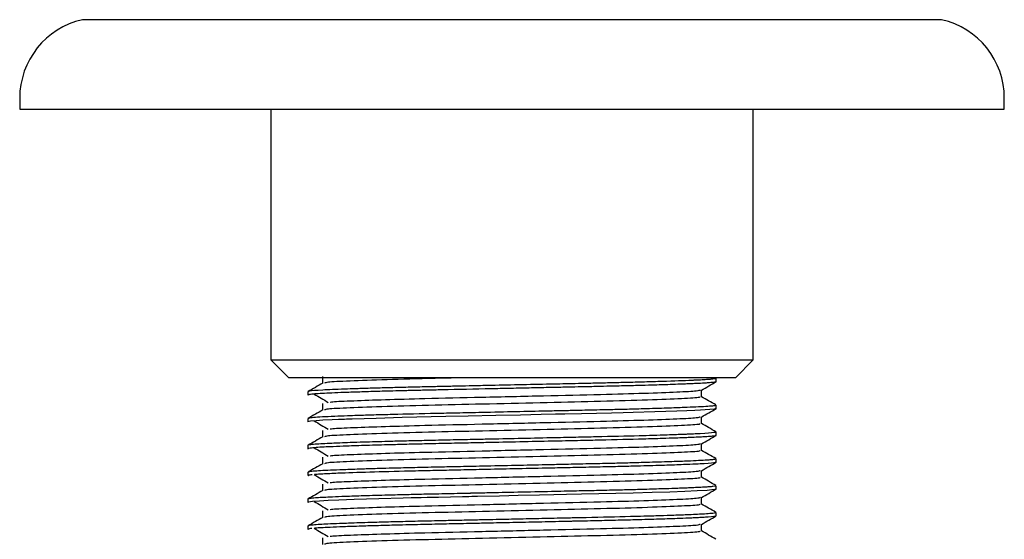
# Model space of a CAD drawing. Units: millimetres. Extents: x 3 to 1996, y 5 to 1995.
# Drawn here: x 1112 to 1167, y 1303 to 1332 of the extents above; entities that cross this region are included whole.
import ezdxf

# ---------------------------------------------------------------- set-up
doc = ezdxf.new("R2010")
doc.units = ezdxf.units.MM

msp = doc.modelspace()

# ---------------------------------------------------------------- linework, layer by layer
at = {"color": 7, "linetype": 'Continuous', "lineweight": 25}
for p, q in [((1163.962, 1331.793), (1115.962, 1331.793)), ((1112.462, 1327.406), (1112.462, 1326.793)), ((1167.462, 1326.793), (1167.462, 1327.406)), ((1112.462, 1326.793), (1139.962, 1326.793)), ((1126.487, 1326.793), (1126.487, 1312.793)), ((1139.962, 1326.793), (1167.462, 1326.793)), ((1153.437, 1312.793), (1153.437, 1326.793)), ((1126.487, 1312.793), (1127.487, 1311.793)), ((1126.487, 1312.793), (1143.062, 1312.793)), ((1143.062, 1312.793), (1153.437, 1312.793)), ((1152.437, 1311.793), (1153.437, 1312.793)), ((1142.831, 1311.793), (1127.487, 1311.793)), ((1152.437, 1311.793), (1142.831, 1311.793)), ((1151.348, 1311.769), (1151.332, 1311.778)), ((1151.362, 1311.569), (1151.362, 1311.757)), ((1128.562, 1311.007), (1128.562, 1310.819)), ((1151.362, 1310.069), (1151.362, 1310.257)), ((1128.562, 1309.507), (1128.562, 1309.319)), ((1151.362, 1308.569), (1151.362, 1308.757)), ((1128.562, 1308.007), (1128.562, 1307.819)), ((1151.362, 1307.069), (1151.362, 1307.257)), ((1128.562, 1306.507), (1128.562, 1306.319)), ((1151.362, 1305.569), (1151.362, 1305.757)), ((1128.562, 1305.007), (1128.562, 1304.819)), ((1151.362, 1304.069), (1151.362, 1304.257)), ((1128.562, 1303.507), (1128.562, 1303.319))]:
    msp.add_line(p, q, dxfattribs=at)
at = {"color": 7, "linetype": 'Continuous', "lineweight": 25, "flags": 128}
for points in [[(1151.35, 1310.069), (1151.36, 1310.065), (1151.261, 1310.037), (1151.009, 1310.009), (1150.5, 1309.976), (1150.166, 1309.96), (1149.732, 1309.941), (1149.165, 1309.919), (1147.933, 1309.879), (1146.737, 1309.846), (1146.168, 1309.831), (1145.528, 1309.815), (1144.686, 1309.796), (1143.842, 1309.778), (1142.918, 1309.758), (1142.399, 1309.747), (1141.588, 1309.729), (1140.433, 1309.704), (1139.063, 1309.675), (1137.516, 1309.642), (1136.258, 1309.615), (1133.829, 1309.56), (1132.373, 1309.521), (1131.041, 1309.479), (1130.71, 1309.468), (1130.613, 1309.464), (1130.558, 1309.462), (1130.545, 1309.461), (1130.544, 1309.461), (1130.543, 1309.461), (1130.543, 1309.461), (1130.543, 1309.461), (1130.543, 1309.461), (1130.543, 1309.461), (1130.543, 1309.461), (1130.543, 1309.461), (1130.543, 1309.461), (1130.542, 1309.461), (1130.539, 1309.461), (1130.525, 1309.461), (1130.472, 1309.459), (1130.267, 1309.451), (1129.908, 1309.436), (1129.402, 1309.412), (1129.024, 1309.388), (1128.701, 1309.357), (1128.563, 1309.319)], [(1151.323, 1305.564), (1151.3, 1305.544), (1151.118, 1305.519), (1150.865, 1305.498), (1150.307, 1305.467), (1149.623, 1305.437), (1148.777, 1305.406), (1147.795, 1305.375), (1146.737, 1305.346), (1145.769, 1305.321), (1144.808, 1305.299), (1143.853, 1305.278), (1143.009, 1305.26), (1142.292, 1305.245), (1141.503, 1305.228), (1140.297, 1305.202), (1139.26, 1305.179), (1138.036, 1305.153), (1137.906, 1305.15), (1137.867, 1305.149), (1137.845, 1305.149), (1137.842, 1305.149), (1137.842, 1305.149), (1137.842, 1305.149), (1137.842, 1305.149), (1137.842, 1305.149), (1137.842, 1305.149), (1137.842, 1305.149), (1137.842, 1305.149), (1137.842, 1305.149), (1137.842, 1305.149), (1137.84, 1305.149), (1137.829, 1305.149), (1137.808, 1305.148), (1137.721, 1305.146), (1137.549, 1305.143), (1137.206, 1305.135), (1135.863, 1305.106), (1135.214, 1305.092), (1134.896, 1305.085), (1134.739, 1305.082), (1134.661, 1305.08), (1134.622, 1305.079), (1134.603, 1305.079), (1134.602, 1305.078), (1134.602, 1305.078), (1134.602, 1305.078), (1134.602, 1305.078), (1134.602, 1305.078), (1134.602, 1305.078), (1134.602, 1305.078), (1134.601, 1305.078), (1134.601, 1305.078), (1134.599, 1305.078), (1134.597, 1305.078), (1134.326, 1305.072), (1133.878, 1305.061), (1132.524, 1305.025), (1131.147, 1304.983), (1130.286, 1304.952), (1129.702, 1304.927), (1129.211, 1304.901), (1128.821, 1304.871), (1128.596, 1304.838), (1128.583, 1304.819)]]:
    msp.add_lwpolyline(points, dxfattribs=at)
at = {"color": 7, "linetype": 'Continuous', "lineweight": 25}
for centre, start, end in [((1116.962, 1327.406), 102.8396, 180), ((1162.962, 1327.406), 0, 77.1604)]:
    msp.add_arc(centre, 4.5, start, end, dxfattribs=at)
for points, knots in [([(1151.33, 1311.757), (1151.339, 1311.753), (1151.372, 1311.738), (1151.22, 1311.716), (1151.011, 1311.696), (1150.784, 1311.68), (1150.556, 1311.666), (1150.292, 1311.653), (1150.075, 1311.643), (1149.465, 1311.617), (1148.5, 1311.583), (1147.128, 1311.543), (1146.134, 1311.517), (1145.173, 1311.495), (1144.315, 1311.476), (1143.294, 1311.454), (1141.99, 1311.425), (1140.344, 1311.39), (1138.817, 1311.357), (1137.631, 1311.332), (1136.728, 1311.313), (1135.892, 1311.295), (1134.978, 1311.275), (1134.023, 1311.252), (1133.05, 1311.227), (1132.112, 1311.201), (1131.295, 1311.176), (1130.29, 1311.141), (1129.257, 1311.097), (1128.636, 1311.049), (1128.584, 1311.018), (1128.566, 1311.007)], [0, 0, 0, 0, 0.016404, 0.057838, 0.084356, 0.098004, 0.125076, 0.139999, 0.152742, 0.16612, 0.246604, 0.284891, 0.321055, 0.348692, 0.377565, 0.400009, 0.439795, 0.490136, 0.538267, 0.567472, 0.590829, 0.616343, 0.641361, 0.674112, 0.707146, 0.739988, 0.776881, 0.806421, 0.878058, 0.95819, 1, 1, 1, 1]), ([(1129.374, 1311.85), (1129.374, 1311.788), (1129.374, 1311.664), (1129.374, 1311.541), (1129.374, 1311.48)], [0, 0, 0, 0, 0.506911, 1, 1, 1, 1]), ([(1137.483, 1311.793), (1136.868, 1311.779), (1135.21, 1311.742), (1132.867, 1311.679), (1130.817, 1311.605), (1129.615, 1311.545), (1129.53, 1311.505), (1129.496, 1311.488)], [0, 0, 0, 0, 0.139462, 0.375762, 0.613558, 0.844531, 1, 1, 1, 1]), ([(1129.388, 1311.488), (1129.253, 1311.41), (1128.982, 1311.254), (1128.711, 1311.097), (1128.576, 1311.019)], [0, 0, 0, 0, 0.5004342, 1, 1, 1, 1]), ([(1151.327, 1311.564), (1151.332, 1311.56), (1151.349, 1311.546), (1151.2, 1311.527), (1151, 1311.508), (1150.763, 1311.491), (1150.458, 1311.474), (1150.082, 1311.456), (1149.809, 1311.444), (1149.565, 1311.434), (1149.266, 1311.423), (1148.699, 1311.403), (1147.904, 1311.378), (1146.947, 1311.351), (1145.875, 1311.324), (1144.747, 1311.298), (1143.718, 1311.275), (1142.873, 1311.257), (1141.959, 1311.237), (1140.903, 1311.215), (1139.834, 1311.192), (1138.19, 1311.157), (1136.634, 1311.124), (1135.176, 1311.091), (1134.495, 1311.076), (1133.873, 1311.061), (1133.191, 1311.044), (1132.28, 1311.019), (1131.286, 1310.988), (1130.424, 1310.958), (1129.516, 1310.92), (1128.897, 1310.884), (1128.59, 1310.846), (1128.582, 1310.827), (1128.579, 1310.819)], [0, 0, 0, 0, 0.01645, 0.055861, 0.074245, 0.093707, 0.126863, 0.146107, 0.166764, 0.174151, 0.185271, 0.212539, 0.254012, 0.283374, 0.319094, 0.364105, 0.390555, 0.412277, 0.438624, 0.469594, 0.5021, 0.528749, 0.608509, 0.635157, 0.661805, 0.673081, 0.696121, 0.73093, 0.771558, 0.815537, 0.851818, 0.92552, 0.969614, 1, 1, 1, 1]), ([(1150.546, 1311.094), (1150.682, 1311.173), (1150.953, 1311.329), (1151.223, 1311.486), (1151.359, 1311.564)], [0, 0, 0, 0, 0.499516, 1, 1, 1, 1]), ([(1128.914, 1310.88), (1129.043, 1310.802), (1129.302, 1310.645), (1129.566, 1310.489), (1129.698, 1310.411)], [0, 0, 0, 0, 0.500259, 1, 1, 1, 1]), ([(1150.434, 1310.725), (1150.452, 1310.712), (1150.504, 1310.674), (1149.534, 1310.616), (1147.653, 1310.54), (1145.013, 1310.466), (1141.94, 1310.397), (1138.714, 1310.321), (1135.595, 1310.252), (1132.861, 1310.179), (1130.819, 1310.105), (1129.615, 1310.045), (1129.53, 1310.005), (1129.496, 1309.988)], [0, 0, 0, 0, 0.051893, 0.150492, 0.250791, 0.35091, 0.447664, 0.546502, 0.643438, 0.741347, 0.839877, 0.93558, 1, 1, 1, 1]), ([(1150.469, 1311.095), (1150.434, 1311.077), (1150.354, 1311.037), (1149.255, 1310.979), (1147.43, 1310.909), (1144.868, 1310.838), (1141.73, 1310.767), (1138.284, 1310.686), (1135.236, 1310.618), (1132.799, 1310.551), (1131.087, 1310.489), (1130.005, 1310.445), (1129.852, 1310.418), (1129.813, 1310.411)], [0, 0, 0, 0, 0.0750628, 0.1720144, 0.2711345, 0.3697236, 0.4808637, 0.594238, 0.70518, 0.7939265, 0.8830369, 0.970127, 1, 1, 1, 1]), ([(1150.55, 1310.725), (1150.55, 1310.788), (1150.55, 1310.911), (1150.55, 1311.035), (1150.55, 1311.096)], [0, 0, 0, 0, 0.504783, 1, 1, 1, 1]), ([(1151.348, 1310.269), (1151.212, 1310.347), (1150.947, 1310.501), (1150.681, 1310.655), (1150.55, 1310.73)], [0, 0, 0, 0, 0.508695, 1, 1, 1, 1]), ([(1151.352, 1310.257), (1151.353, 1310.253), (1151.357, 1310.243), (1151.288, 1310.227), (1151.131, 1310.206), (1150.817, 1310.18), (1150.278, 1310.152), (1149.554, 1310.121), (1148.596, 1310.086), (1147.463, 1310.052), (1146.341, 1310.022), (1145.254, 1309.996), (1144.281, 1309.975), (1143.489, 1309.958), (1143.092, 1309.949), (1142.884, 1309.945), (1142.789, 1309.943), (1142.754, 1309.942), (1142.749, 1309.942), (1142.748, 1309.942), (1142.748, 1309.942), (1142.748, 1309.942), (1142.748, 1309.942), (1142.748, 1309.942), (1142.747, 1309.942), (1142.747, 1309.942), (1142.744, 1309.942), (1142.737, 1309.942), (1142.454, 1309.936), (1141.615, 1309.917), (1140.127, 1309.885), (1138.435, 1309.849), (1136.941, 1309.817), (1135.223, 1309.781), (1133.644, 1309.744), (1132.237, 1309.705), (1131.411, 1309.68), (1130.68, 1309.655), (1129.988, 1309.628), (1129.33, 1309.598), (1128.852, 1309.565), (1128.584, 1309.534), (1128.594, 1309.515), (1128.598, 1309.507)], [0, 0, 0, 0, 0.015276, 0.038888, 0.060185, 0.10139, 0.143234, 0.180536, 0.22577, 0.277593, 0.31356, 0.342998, 0.383644, 0.403037, 0.413221, 0.418434, 0.421072, 0.421403, 0.421485, 0.421496, 0.421501, 0.421504, 0.421504, 0.421505, 0.42151, 0.421521, 0.421563, 0.421737, 0.422103, 0.446015, 0.493593, 0.546961, 0.587392, 0.62133, 0.698905, 0.7367, 0.773299, 0.798204, 0.834818, 0.879569, 0.924487, 0.969113, 1, 1, 1, 1]), ([(1129.374, 1310.35), (1129.374, 1310.288), (1129.374, 1310.164), (1129.374, 1310.041), (1129.374, 1309.98)], [0, 0, 0, 0, 0.506961, 1, 1, 1, 1]), ([(1129.388, 1309.988), (1129.253, 1309.91), (1128.982, 1309.754), (1128.711, 1309.597), (1128.576, 1309.519)], [0, 0, 0, 0, 0.5004707, 1, 1, 1, 1]), ([(1150.469, 1309.595), (1150.434, 1309.577), (1150.354, 1309.537), (1149.255, 1309.479), (1147.43, 1309.409), (1144.868, 1309.338), (1141.73, 1309.267), (1138.284, 1309.186), (1135.236, 1309.118), (1132.799, 1309.051), (1131.087, 1308.989), (1130.005, 1308.945), (1129.852, 1308.918), (1129.813, 1308.911)], [0, 0, 0, 0, 0.0750599, 0.1720116, 0.2711318, 0.369721, 0.4808613, 0.5942356, 0.7051778, 0.7939244, 0.8830349, 0.9701251, 1, 1, 1, 1]), ([(1150.546, 1309.594), (1150.682, 1309.673), (1150.953, 1309.829), (1151.223, 1309.986), (1151.359, 1310.064)], [0, 0, 0, 0, 0.499476, 1, 1, 1, 1]), ([(1150.55, 1309.225), (1150.55, 1309.288), (1150.55, 1309.411), (1150.55, 1309.535), (1150.55, 1309.596)], [0, 0, 0, 0, 0.504734, 1, 1, 1, 1]), ([(1128.914, 1309.38), (1129.043, 1309.302), (1129.302, 1309.145), (1129.566, 1308.989), (1129.698, 1308.911)], [0, 0, 0, 0, 0.500281, 1, 1, 1, 1]), ([(1150.434, 1309.225), (1150.452, 1309.212), (1150.504, 1309.174), (1149.534, 1309.116), (1147.653, 1309.04), (1145.013, 1308.966), (1141.94, 1308.897), (1138.714, 1308.821), (1135.595, 1308.752), (1132.861, 1308.679), (1130.819, 1308.605), (1129.615, 1308.545), (1129.53, 1308.505), (1129.496, 1308.488)], [0, 0, 0, 0, 0.051893, 0.150491, 0.25079, 0.350909, 0.447663, 0.546501, 0.643436, 0.741346, 0.839876, 0.935578, 1, 1, 1, 1]), ([(1151.348, 1308.769), (1151.212, 1308.847), (1150.947, 1309.001), (1150.681, 1309.155), (1150.55, 1309.23)], [0, 0, 0, 0, 0.508658, 1, 1, 1, 1]), ([(1151.347, 1308.757), (1151.352, 1308.755), (1151.381, 1308.743), (1151.204, 1308.711), (1150.78, 1308.677), (1150.193, 1308.648), (1149.906, 1308.635), (1149.664, 1308.626), (1149.433, 1308.617), (1149.106, 1308.605), (1148.573, 1308.586), (1147.876, 1308.565), (1146.622, 1308.529), (1145.163, 1308.494), (1143.465, 1308.457), (1142.01, 1308.426), (1140.346, 1308.39), (1138.83, 1308.358), (1137.738, 1308.334), (1136.994, 1308.318), (1136.125, 1308.3), (1135.129, 1308.278), (1134.028, 1308.253), (1132.864, 1308.223), (1131.81, 1308.192), (1130.942, 1308.164), (1130.358, 1308.142), (1129.841, 1308.121), (1129.361, 1308.099), (1128.921, 1308.071), (1128.649, 1308.04), (1128.536, 1308.018), (1128.565, 1308.008), (1128.567, 1308.007)], [0, 0, 0, 0, 0.007563, 0.047068, 0.125926, 0.145688, 0.16545, 0.177168, 0.185236, 0.201254, 0.22522, 0.25713, 0.286152, 0.364591, 0.398696, 0.438732, 0.490267, 0.538468, 0.565475, 0.582997, 0.602543, 0.641463, 0.672791, 0.707254, 0.759221, 0.791102, 0.819291, 0.844316, 0.877057, 0.914275, 0.95755, 0.997572, 1, 1, 1, 1]), ([(1151.352, 1308.564), (1151.326, 1308.553), (1151.282, 1308.536), (1151.021, 1308.508), (1150.692, 1308.486), (1150.262, 1308.464), (1149.884, 1308.447), (1149.498, 1308.432), (1149.038, 1308.414), (1148.313, 1308.39), (1146.984, 1308.351), (1145.414, 1308.312), (1143.723, 1308.275), (1142.304, 1308.245), (1140.612, 1308.208), (1139.048, 1308.175), (1137.931, 1308.151), (1137.209, 1308.135), (1136.334, 1308.117), (1135.303, 1308.095), (1134.175, 1308.069), (1133.029, 1308.04), (1131.834, 1308.006), (1130.769, 1307.971), (1129.996, 1307.94), (1129.425, 1307.914), (1128.969, 1307.887), (1128.672, 1307.857), (1128.543, 1307.833), (1128.571, 1307.821), (1128.575, 1307.819)], [0, 0, 0, 0, 0.041618, 0.070466, 0.108378, 0.135714, 0.162882, 0.176331, 0.197987, 0.231009, 0.272089, 0.353156, 0.386773, 0.426469, 0.477518, 0.530411, 0.557973, 0.572714, 0.592787, 0.634643, 0.665602, 0.699976, 0.750206, 0.798501, 0.838463, 0.871539, 0.908733, 0.952142, 0.992699, 1, 1, 1, 1]), ([(1129.388, 1308.488), (1129.253, 1308.41), (1128.982, 1308.254), (1128.711, 1308.097), (1128.576, 1308.019)], [0, 0, 0, 0, 0.500507, 1, 1, 1, 1]), ([(1129.374, 1308.85), (1129.374, 1308.788), (1129.374, 1308.664), (1129.374, 1308.541), (1129.374, 1308.48)], [0, 0, 0, 0, 0.5070099, 1, 1, 1, 1]), ([(1150.546, 1308.094), (1150.682, 1308.173), (1150.953, 1308.329), (1151.223, 1308.486), (1151.359, 1308.564)], [0, 0, 0, 0, 0.499436, 1, 1, 1, 1]), ([(1150.469, 1308.095), (1150.434, 1308.077), (1150.354, 1308.037), (1149.255, 1307.979), (1147.43, 1307.909), (1144.868, 1307.838), (1141.73, 1307.767), (1138.284, 1307.686), (1135.236, 1307.618), (1132.799, 1307.551), (1131.087, 1307.489), (1130.005, 1307.445), (1129.852, 1307.418), (1129.813, 1307.411)], [0, 0, 0, 0, 0.075057, 0.1720088, 0.2711291, 0.3697184, 0.4808588, 0.5942333, 0.7051756, 0.7939223, 0.8830329, 0.9701232, 1, 1, 1, 1]), ([(1150.55, 1307.725), (1150.55, 1307.788), (1150.55, 1307.911), (1150.55, 1308.035), (1150.55, 1308.096)], [0, 0, 0, 0, 0.504685, 1, 1, 1, 1]), ([(1128.914, 1307.88), (1129.043, 1307.802), (1129.301, 1307.645), (1129.566, 1307.489), (1129.698, 1307.411)], [0, 0, 0, 0, 0.500303, 1, 1, 1, 1]), ([(1129.374, 1307.35), (1129.374, 1307.288), (1129.374, 1307.164), (1129.374, 1307.041), (1129.374, 1306.98)], [0, 0, 0, 0, 0.507059, 1, 1, 1, 1]), ([(1150.434, 1307.725), (1150.452, 1307.712), (1150.504, 1307.674), (1149.534, 1307.616), (1147.653, 1307.54), (1145.013, 1307.466), (1141.94, 1307.397), (1138.714, 1307.321), (1135.595, 1307.252), (1132.861, 1307.179), (1130.819, 1307.105), (1129.615, 1307.045), (1129.53, 1307.005), (1129.496, 1306.988)], [0, 0, 0, 0, 0.051893, 0.150491, 0.25079, 0.350908, 0.447662, 0.5465, 0.643435, 0.741345, 0.839874, 0.935576, 1, 1, 1, 1]), ([(1151.348, 1307.269), (1151.212, 1307.347), (1150.947, 1307.501), (1150.681, 1307.655), (1150.55, 1307.73)], [0, 0, 0, 0, 0.50862, 1, 1, 1, 1]), ([(1129.388, 1306.988), (1129.253, 1306.91), (1128.982, 1306.754), (1128.711, 1306.597), (1128.576, 1306.519)], [0, 0, 0, 0, 0.500544, 1, 1, 1, 1]), ([(1151.338, 1307.269), (1151.345, 1307.267), (1151.377, 1307.259), (1151.358, 1307.248), (1151.31, 1307.232), (1151.213, 1307.216), (1151.027, 1307.197), (1150.724, 1307.175), (1150.266, 1307.151), (1149.572, 1307.121), (1148.607, 1307.087), (1147.476, 1307.053), (1146.343, 1307.023), (1145.465, 1307.001), (1144.718, 1306.984), (1144.078, 1306.971), (1143.44, 1306.957), (1142.703, 1306.941), (1141.624, 1306.917), (1140.121, 1306.885), (1138.451, 1306.849), (1136.975, 1306.818), (1135.704, 1306.791), (1134.708, 1306.769), (1133.899, 1306.749), (1133.226, 1306.732), (1132.486, 1306.712), (1131.58, 1306.685), (1130.939, 1306.664), (1130.547, 1306.649), (1130.438, 1306.645), (1129.874, 1306.623), (1129.282, 1306.597), (1128.807, 1306.559), (1128.585, 1306.533), (1128.593, 1306.515), (1128.597, 1306.507)], [0, 0, 0, 0, 0.007269, 0.031245, 0.044018, 0.067434, 0.092922, 0.119198, 0.155368, 0.192475, 0.23728, 0.288996, 0.323265, 0.353927, 0.373346, 0.392053, 0.411228, 0.429071, 0.45535, 0.502177, 0.553153, 0.592731, 0.626358, 0.663599, 0.683261, 0.703611, 0.730409, 0.760967, 0.806438, 0.81311, 0.817603, 0.822549, 0.898746, 0.929206, 0.96919, 1, 1, 1, 1]), ([(1151.344, 1307.064), (1151.338, 1307.058), (1151.311, 1307.032), (1150.927, 1306.998), (1150.223, 1306.962), (1149.502, 1306.931), (1148.49, 1306.895), (1147.354, 1306.862), (1146.234, 1306.832), (1145.165, 1306.807), (1143.997, 1306.781), (1142.803, 1306.756), (1141.438, 1306.726), (1139.871, 1306.692), (1138.23, 1306.657), (1136.792, 1306.626), (1135.495, 1306.599), (1133.837, 1306.561), (1131.93, 1306.51), (1130.54, 1306.463), (1129.771, 1306.43), (1129.389, 1306.412), (1129.099, 1306.395), (1128.977, 1306.384), (1128.927, 1306.38)], [0, 0, 0, 0, 0.023873, 0.111283, 0.149181, 0.19203, 0.245766, 0.302035, 0.335385, 0.373248, 0.415602, 0.45236, 0.487898, 0.543197, 0.595965, 0.638518, 0.678145, 0.722084, 0.807995, 0.895136, 0.924115, 0.952683, 0.980745, 1, 1, 1, 1]), ([(1150.546, 1306.594), (1150.682, 1306.673), (1150.953, 1306.829), (1151.223, 1306.986), (1151.359, 1307.064)], [0, 0, 0, 0, 0.4993961, 1, 1, 1, 1]), ([(1128.8, 1306.369), (1128.702, 1306.358), (1128.558, 1306.341), (1128.587, 1306.325), (1128.596, 1306.319)], [0, 0, 0, 0, 0.680471, 1, 1, 1, 1]), ([(1128.914, 1306.38), (1129.043, 1306.302), (1129.301, 1306.145), (1129.566, 1305.989), (1129.698, 1305.911)], [0, 0, 0, 0, 0.500324, 1, 1, 1, 1]), ([(1150.469, 1306.595), (1150.434, 1306.577), (1150.354, 1306.537), (1149.255, 1306.479), (1147.43, 1306.409), (1144.868, 1306.338), (1141.73, 1306.267), (1138.284, 1306.186), (1135.236, 1306.118), (1132.799, 1306.051), (1131.087, 1305.989), (1130.005, 1305.945), (1129.852, 1305.918), (1129.813, 1305.911)], [0, 0, 0, 0, 0.075054, 0.172006, 0.271126, 0.369716, 0.480856, 0.594231, 0.705173, 0.79392, 0.883031, 0.970121, 1, 1, 1, 1]), ([(1150.55, 1306.225), (1150.55, 1306.288), (1150.55, 1306.411), (1150.55, 1306.535), (1150.55, 1306.596)], [0, 0, 0, 0, 0.504637, 1, 1, 1, 1]), ([(1151.33, 1305.757), (1151.339, 1305.753), (1151.373, 1305.738), (1151.224, 1305.717), (1150.989, 1305.694), (1150.698, 1305.674), (1150.338, 1305.655), (1149.956, 1305.638), (1149.584, 1305.623), (1149.153, 1305.606), (1148.479, 1305.583), (1147.614, 1305.557), (1146.684, 1305.531), (1145.749, 1305.508), (1144.721, 1305.484), (1143.497, 1305.458), (1142.027, 1305.426), (1140.339, 1305.39), (1138.836, 1305.358), (1137.974, 1305.339), (1137.681, 1305.333), (1137.671, 1305.333), (1137.67, 1305.333), (1137.669, 1305.333), (1137.669, 1305.333), (1137.669, 1305.333), (1137.669, 1305.333), (1137.669, 1305.333), (1137.669, 1305.333), (1137.668, 1305.333), (1137.659, 1305.332), (1137.635, 1305.332), (1137.551, 1305.33), (1137.355, 1305.326), (1136.951, 1305.317), (1136.143, 1305.3), (1135.146, 1305.279), (1134.031, 1305.253), (1132.876, 1305.223), (1131.695, 1305.189), (1130.675, 1305.155), (1129.951, 1305.126), (1129.439, 1305.102), (1129.022, 1305.078), (1128.7, 1305.048), (1128.533, 1305.023), (1128.574, 1305.009), (1128.58, 1305.007)], [0, 0, 0, 0, 0.015951, 0.056364, 0.083834, 0.109206, 0.137428, 0.16378, 0.179383, 0.198163, 0.228423, 0.270154, 0.300683, 0.327999, 0.363971, 0.397774, 0.438027, 0.491145, 0.53942, 0.563627, 0.56434, 0.564423, 0.564463, 0.564474, 0.564479, 0.564481, 0.564482, 0.564483, 0.564483, 0.564484, 0.564567, 0.565229, 0.566549, 0.571779, 0.581995, 0.601449, 0.642345, 0.671831, 0.707455, 0.758991, 0.804455, 0.841931, 0.873871, 0.903772, 0.94314, 0.991967, 1, 1, 1, 1]), ([(1129.374, 1305.85), (1129.374, 1305.788), (1129.374, 1305.664), (1129.374, 1305.541), (1129.374, 1305.48)], [0, 0, 0, 0, 0.507108, 1, 1, 1, 1]), ([(1150.434, 1306.225), (1150.452, 1306.212), (1150.504, 1306.174), (1149.534, 1306.116), (1147.653, 1306.04), (1145.013, 1305.966), (1141.94, 1305.897), (1138.714, 1305.821), (1135.595, 1305.752), (1132.861, 1305.679), (1130.819, 1305.605), (1129.615, 1305.545), (1129.53, 1305.505), (1129.496, 1305.488)], [0, 0, 0, 0, 0.051893, 0.150491, 0.250789, 0.350908, 0.447661, 0.546499, 0.643434, 0.741343, 0.839872, 0.935575, 1, 1, 1, 1]), ([(1151.348, 1305.769), (1151.212, 1305.847), (1150.947, 1306.001), (1150.681, 1306.155), (1150.55, 1306.23)], [0, 0, 0, 0, 0.508583, 1, 1, 1, 1]), ([(1129.388, 1305.488), (1129.253, 1305.41), (1128.982, 1305.254), (1128.711, 1305.097), (1128.576, 1305.019)], [0, 0, 0, 0, 0.50058, 1, 1, 1, 1]), ([(1150.546, 1305.094), (1150.682, 1305.173), (1150.953, 1305.329), (1151.223, 1305.486), (1151.359, 1305.564)], [0, 0, 0, 0, 0.499356, 1, 1, 1, 1]), ([(1128.914, 1304.88), (1129.043, 1304.802), (1129.301, 1304.645), (1129.566, 1304.489), (1129.698, 1304.411)], [0, 0, 0, 0, 0.500346, 1, 1, 1, 1]), ([(1150.434, 1304.725), (1150.452, 1304.712), (1150.504, 1304.674), (1149.534, 1304.616), (1147.653, 1304.54), (1145.013, 1304.466), (1141.94, 1304.397), (1138.714, 1304.321), (1135.595, 1304.252), (1132.861, 1304.179), (1130.819, 1304.105), (1129.615, 1304.045), (1129.53, 1304.004), (1129.496, 1303.988)], [0, 0, 0, 0, 0.051893, 0.150491, 0.250789, 0.350907, 0.447661, 0.546498, 0.643433, 0.741342, 0.839871, 0.935573, 1, 1, 1, 1]), ([(1150.469, 1305.095), (1150.434, 1305.077), (1150.354, 1305.037), (1149.255, 1304.979), (1147.43, 1304.909), (1144.868, 1304.838), (1141.73, 1304.767), (1138.284, 1304.686), (1135.236, 1304.618), (1132.799, 1304.551), (1131.087, 1304.489), (1130.005, 1304.445), (1129.852, 1304.418), (1129.813, 1304.411)], [0, 0, 0, 0, 0.0750511, 0.1720032, 0.2711237, 0.3697133, 0.4808539, 0.5942287, 0.7051712, 0.7939181, 0.8830289, 0.9701194, 1, 1, 1, 1]), ([(1150.55, 1304.725), (1150.55, 1304.788), (1150.55, 1304.911), (1150.55, 1305.035), (1150.55, 1305.096)], [0, 0, 0, 0, 0.504588, 1, 1, 1, 1]), ([(1151.348, 1304.269), (1151.212, 1304.347), (1150.947, 1304.501), (1150.681, 1304.655), (1150.55, 1304.73)], [0, 0, 0, 0, 0.508546, 1, 1, 1, 1]), ([(1151.349, 1304.257), (1151.351, 1304.253), (1151.358, 1304.242), (1151.267, 1304.224), (1151.074, 1304.201), (1150.766, 1304.178), (1150.336, 1304.155), (1149.785, 1304.13), (1149.083, 1304.103), (1148.228, 1304.075), (1147.403, 1304.051), (1146.092, 1304.016), (1144.769, 1303.985), (1143.52, 1303.958), (1142.703, 1303.941), (1141.633, 1303.918), (1140.313, 1303.889), (1139.217, 1303.866), (1138.312, 1303.846), (1137.482, 1303.829), (1136.621, 1303.81), (1135.627, 1303.789), (1134.569, 1303.766), (1133.438, 1303.738), (1132.265, 1303.706), (1131.208, 1303.673), (1130.316, 1303.641), (1129.688, 1303.614), (1129.191, 1303.589), (1128.811, 1303.56), (1128.576, 1303.532), (1128.592, 1303.514), (1128.598, 1303.507)], [0, 0, 0, 0, 0.0156488, 0.0439353, 0.0706485, 0.1077561, 0.1367604, 0.166753, 0.208296, 0.2424217, 0.2767791, 0.3030155, 0.3815459, 0.4012252, 0.4140442, 0.4530086, 0.4926769, 0.5247596, 0.5447789, 0.5689393, 0.5953757, 0.619386, 0.6570926, 0.6929275, 0.7303845, 0.7816624, 0.8200932, 0.8577875, 0.8901561, 0.9274482, 0.972639, 1, 1, 1, 1]), ([(1151.354, 1304.064), (1151.354, 1304.063), (1151.373, 1304.042), (1151.121, 1304.015), (1150.645, 1303.984), (1150.327, 1303.967), (1149.912, 1303.948), (1149.258, 1303.922), (1148.221, 1303.887), (1146.996, 1303.852), (1145.741, 1303.82), (1144.719, 1303.797), (1144.018, 1303.782), (1143.715, 1303.775), (1143.618, 1303.773), (1143.575, 1303.772), (1143.559, 1303.772), (1143.556, 1303.772), (1143.556, 1303.772), (1143.555, 1303.772), (1143.555, 1303.772), (1143.555, 1303.772), (1143.555, 1303.772), (1143.554, 1303.772), (1143.553, 1303.772), (1143.529, 1303.771), (1143.416, 1303.769), (1143.151, 1303.763), (1142.418, 1303.747), (1141.288, 1303.722), (1139.822, 1303.691), (1138.534, 1303.664), (1137.302, 1303.637), (1136.109, 1303.612), (1135.04, 1303.588), (1134.173, 1303.569), (1133.377, 1303.549), (1132.479, 1303.524), (1131.65, 1303.5), (1131.012, 1303.478), (1130.405, 1303.457), (1129.806, 1303.432), (1129.315, 1303.408), (1129.038, 1303.391), (1128.944, 1303.382), (1128.921, 1303.38)], [0, 0, 0, 0, 0.003737, 0.088959, 0.119102, 0.143915, 0.163573, 0.204225, 0.258267, 0.313128, 0.354144, 0.396581, 0.418034, 0.423398, 0.42608, 0.427421, 0.427589, 0.427631, 0.427652, 0.427662, 0.427667, 0.42767, 0.427671, 0.427681, 0.427722, 0.427809, 0.42997, 0.438669, 0.4532, 0.499732, 0.543711, 0.587628, 0.617835, 0.658527, 0.701454, 0.724124, 0.749026, 0.787865, 0.827955, 0.854814, 0.878236, 0.922181, 0.961868, 0.990879, 1, 1, 1, 1]), ([(1129.374, 1304.35), (1129.374, 1304.288), (1129.374, 1304.164), (1129.374, 1304.041), (1129.374, 1303.98)], [0, 0, 0, 0, 0.507158, 1, 1, 1, 1]), ([(1150.546, 1303.594), (1150.682, 1303.673), (1150.953, 1303.829), (1151.223, 1303.986), (1151.359, 1304.064)], [0, 0, 0, 0, 0.4993161, 1, 1, 1, 1]), ([(1129.388, 1303.988), (1129.253, 1303.91), (1128.982, 1303.754), (1128.711, 1303.597), (1128.576, 1303.519)], [0, 0, 0, 0, 0.500616, 1, 1, 1, 1]), ([(1150.469, 1303.595), (1150.434, 1303.577), (1150.354, 1303.537), (1149.255, 1303.479), (1147.43, 1303.409), (1144.868, 1303.338), (1141.73, 1303.267), (1138.284, 1303.186), (1135.236, 1303.118), (1132.799, 1303.051), (1131.087, 1302.989), (1130.005, 1302.945), (1129.852, 1302.918), (1129.813, 1302.911)], [0, 0, 0, 0, 0.075048, 0.172, 0.271121, 0.369711, 0.480851, 0.594226, 0.705169, 0.793916, 0.883027, 0.970118, 1, 1, 1, 1]), ([(1150.55, 1303.225), (1150.55, 1303.288), (1150.55, 1303.411), (1150.55, 1303.535), (1150.55, 1303.596)], [0, 0, 0, 0, 0.504539, 1, 1, 1, 1]), ([(1128.788, 1303.368), (1128.734, 1303.362), (1128.596, 1303.346), (1128.589, 1303.329), (1128.584, 1303.319)], [0, 0, 0, 0, 0.387766, 1, 1, 1, 1]), ([(1128.914, 1303.38), (1129.043, 1303.302), (1129.3, 1303.145), (1129.565, 1302.989), (1129.698, 1302.911)], [0, 0, 0, 0, 0.500368, 1, 1, 1, 1]), ([(1150.434, 1303.225), (1150.452, 1303.212), (1150.504, 1303.174), (1149.534, 1303.116), (1147.653, 1303.04), (1145.013, 1302.966), (1141.94, 1302.897), (1138.714, 1302.821), (1135.595, 1302.752), (1132.861, 1302.679), (1130.819, 1302.605), (1129.615, 1302.545), (1129.53, 1302.504), (1129.496, 1302.488)], [0, 0, 0, 0, 0.051893, 0.15049, 0.250788, 0.350906, 0.44766, 0.546497, 0.643431, 0.74134, 0.839869, 0.935571, 1, 1, 1, 1]), ([(1151.348, 1302.769), (1151.212, 1302.847), (1150.947, 1303.001), (1150.681, 1303.154), (1150.55, 1303.23)], [0, 0, 0, 0, 0.508509, 1, 1, 1, 1]), ([(1129.374, 1302.85), (1129.374, 1302.788), (1129.374, 1302.664), (1129.374, 1302.541), (1129.374, 1302.48)], [0, 0, 0, 0, 0.507207, 1, 1, 1, 1])]:
    msp.add_open_spline(points, degree=3, knots=knots, dxfattribs=at)

doc.saveas('drawing.dxf')
